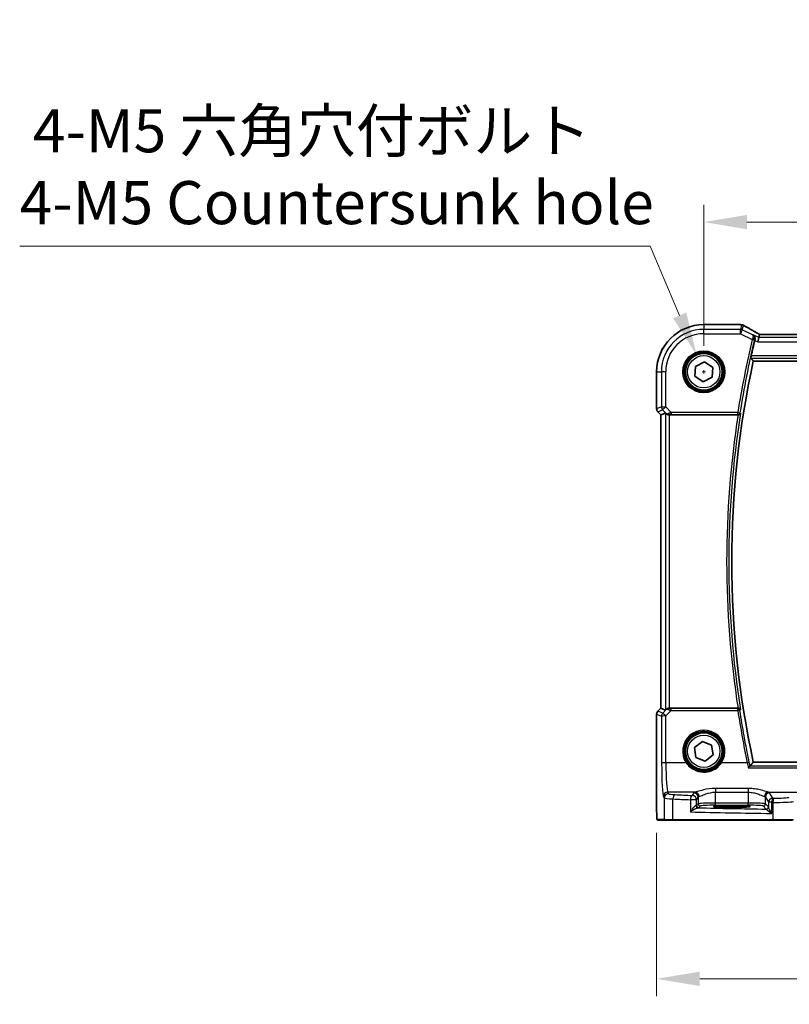
# Model space of a CAD drawing. Units: millimetres. Extents: x 0 to 6687, y 0 to 1124.
# Drawn here: x 1955 to 2134, y 322 to 550 of the extents above; entities that cross this region are included whole.
import ezdxf

# ---------------------------------------------------------------- set-up
doc = ezdxf.new("R2010")
doc.units = ezdxf.units.MM
for name, color, linetype, lineweight in [('Dimension (ISO)', 7, 'Continuous', 18), ('Visible (ISO)', 7, 'Continuous', 35), ('Visible Narrow (ISO)', 7, 'Continuous', 25)]:
    doc.layers.add(name, color=color, linetype=linetype, lineweight=lineweight)
doc.styles.add('Note Text (TK)', font='MS PGothic.ttf')
doc.dimstyles.new('Default - Method 1b (TK)', dxfattribs={"dimscale": 4, "dimtxt": 2.5, "dimasz": 2.5, "dimexe": 1, "dimexo": 1.5, "dimgap": 1, "dimtad": 1, "dimtoh": 1, "dimrnd": 1e-08, "dimdsep": 46, "dimtxsty": 'Note Text (TK)', "dimcen": 0.09, "dimdle": 5, "dimclrd": 100, "dimclre": 100, "dimclrt": 7, "dimadec": 1, "dimazin": 1, "dimtfac": 1, "dimtmove": 0, "dimatfit": 3, "dimfxl": 1, "dimtolj": 1, "dimlwd": -1, "dimlwe": -1, "dimarcsym": 0})

# ---------------------------------------------------------------- blocks, each defined once
blk = doc.blocks.new('*D68')
at = {"layer": 'Defpoints', "color": 0}
for p in [(2331.94, 503.16), (2113.94, 468.43), (2331.94, 468.43)]:
    blk.add_point(p, dxfattribs=at)
at = {"layer": 'Dimension (ISO)', "color": 100}
for p, q in [((2113.94, 474.43), (2113.94, 507.16)), ((2331.94, 474.43), (2331.94, 507.16)), ((2123.94, 503.16), (2321.94, 503.16))]:
    blk.add_line(p, q, dxfattribs=at)
for points in [[(2123.94, 504.82), (2123.94, 501.49), (2113.94, 503.16)], [(2321.94, 504.82), (2321.94, 501.49), (2331.94, 503.16)]]:
    blk.add_solid(points, dxfattribs=at)
at = {"layer": 'Dimension (ISO)', "color": 7, "insert": (2212.74, 512.16), "char_height": 10, "attachment_point": 4, "style": 'Note Text (TK)'}
blk.add_mtext('\\A1;218', dxfattribs=at)
blk = doc.blocks.new('*D69')
at = {"layer": 'Defpoints', "color": 0}
for p in [(2103, 367.5), (2342.88, 367.5), (2103, 327.65)]:
    blk.add_point(p, dxfattribs=at)
at = {"layer": 'Dimension (ISO)', "color": 100}
for p, q in [((2103, 361.5), (2103, 323.65)), ((2342.88, 361.5), (2342.88, 323.65)), ((2332.88, 327.65), (2113, 327.65))]:
    blk.add_line(p, q, dxfattribs=at)
for points in [[(2113, 329.31), (2113, 325.98), (2103, 327.65)], [(2332.88, 329.31), (2332.88, 325.98), (2342.88, 327.65)]]:
    blk.add_solid(points, dxfattribs=at)
at = {"layer": 'Dimension (ISO)', "color": 7, "insert": (2210.07, 336.65), "char_height": 10, "attachment_point": 4, "style": 'Note Text (TK)'}
blk.add_mtext('\\A1; 240', dxfattribs=at)
blk = doc.blocks.new('*D70')
at = {"layer": 'Defpoints', "color": 0}
for p in [(2112.27, 472.34), (2115.61, 464.52)]:
    blk.add_point(p, dxfattribs=at)
at = {"layer": 'Dimension (ISO)', "color": 100}
for p, q in [((1955.2, 497.57), (2101.47, 497.57)), ((2101.47, 497.57), (2108.33, 481.53)), ((2113.58, 468.43), (2114.3, 468.43)), ((2113.94, 468.07), (2113.94, 468.79))]:
    blk.add_line(p, q, dxfattribs=at)
blk.add_solid([(2109.87, 482.19), (2106.8, 480.87), (2112.27, 472.34)], dxfattribs=at)
at = {"layer": 'Dimension (ISO)', "color": 7, "insert": (1955.2, 516.01), "char_height": 10, "attachment_point": 4, "style": 'Note Text (TK)'}
blk.add_mtext('\\A1; 4-M5 六角穴付ボルト\\P4-M5 Countersunk hole', dxfattribs=at)

msp = doc.modelspace()

# ---------------------------------------------------------------- linework, layer by layer
at = {"layer": 'Visible (ISO)'}
for p, q in [((2122.3614, 479.3754), (2113.94, 479.3754)), ((2126.6858, 476.3521), (2126.45, 475.3535)), ((2126.8657, 477.1142), (2126.6858, 476.3521)), ((2318.606, 477.1134), (2127.274, 477.1134)), ((2112.0104, 469.698), (2114.074, 470.7347)), ((2114.074, 470.7347), (2116.0037, 469.4659)), ((2125.426, 470.9292), (2320.4541, 470.9292)), ((2102.9938, 468.4292), (2102.9938, 459.8657)), ((2111.8764, 467.3925), (2112.0104, 469.698)), ((2116.0037, 469.4659), (2115.8697, 467.1604)), ((2113.806, 466.1237), (2111.8764, 467.3925)), ((2115.8697, 467.1604), (2113.806, 466.1237)), ((2103.9938, 458.4515), (2103.2867, 459.1586)), ((2103.9938, 458.4515), (2103.9952, 458.4521)), ((2103.9938, 390.4069), (2103.9938, 458.4515)), ((2105.0171, 458.8754), (2103.9952, 458.4521)), ((2106.0158, 458.4292), (2121.8749, 458.4292)), ((2102.9938, 388.9927), (2102.9938, 367.5043)), ((2103.2867, 389.6998), (2103.9938, 390.4069)), ((2103.9938, 390.4069), (2103.9952, 390.4064)), ((2105.0171, 389.9831), (2103.9952, 390.4064)), ((2121.8749, 390.4292), (2106.0158, 390.4292)), ((2111.7955, 381.2861), (2113.6098, 382.7149)), ((2113.6098, 382.7149), (2115.7543, 381.8581)), ((2115.7543, 381.8581), (2116.0846, 379.5724)), ((2112.1257, 379.0004), (2111.7955, 381.2861)), ((2116.0846, 379.5724), (2114.2703, 378.1436)), ((2114.2703, 378.1436), (2112.1257, 379.0004)), ((2320.4541, 377.9292), (2125.426, 377.9292)), ((2121.44, 367.7458), (2119.44, 367.7458)), ((2119.44, 367.4051), (2121.44, 367.4051)), ((2103.321, 364.4292), (2104.9673, 364.4292)), ((2106.8729, 364.4292), (2104.9673, 364.4292)), ((2130.031, 364.4292), (2106.8729, 364.4292)), ((2134.5529, 364.4292), (2130.031, 364.4292))]:
    msp.add_line(p, q, dxfattribs=at)
for centre in [(2113.94, 468.4292), (2113.94, 380.4292)]:
    msp.add_circle(centre, 4.25, dxfattribs=at)
for centre, radius, start, end in [((2113.94, 468.4292), 10.9462, 90, 180), ((2122.3614, 478.3754), 1, 84.953311, 90), ((2122.6847, 478.3478), 1, 59.356632, 85.274482), ((2339.767, 424.4292), 220.0706, 166.52717, 167.481378), ((2339.767, 424.4292), 219.3269, 167.759697, 192.240303), ((2103.9938, 459.8657), 1, 180, 225), ((2103.9938, 388.9927), 1, 135, 180)]:
    msp.add_arc(centre, radius, start, end, dxfattribs=at)
for centre, major_axis, ratio, start_param, end_param in [((2140.0231, 479.8228), (-20.3307, 0.064), 0.04954287, 0.52700229, 0.55730447), ((2127.2739, 477.2097), (-1.892, 0), 0.05087773, 1.35522381, 1.57085455), ((2106.0158, 457.8729), (-0.9993, 1.0021), 0.03700701, 5.6291015, 6.2679172), ((2106.0158, 458.3417), (1, 0), 0.08748866, 1.57079633, 1.63956115), ((2106.0158, 390.9856), (-0.9993, -1.0021), 0.03700701, 0.01526811, 0.65408381), ((2106.0158, 390.5167), (-1, 0), 0.08748866, 1.5020315, 1.57079633), ((2119.44, 367.5755), (-3.25, 0), 0.05240778, 4.71238898, 7.85398163), ((2121.44, 367.5755), (3.25, 0), 0.05240778, 4.71238898, 7.85398163)]:
    msp.add_ellipse(centre, major_axis=major_axis, ratio=ratio, start_param=start_param, end_param=end_param, dxfattribs=at)
for points, knots in [([(2126.3762, 477.3895), (2126.1332, 477.5247), (2125.8959, 477.6573), (2125.4334, 477.9172), (2125.2081, 478.0445), (2124.77, 478.2934), (2124.5573, 478.415), (2124.1449, 478.6522), (2123.9452, 478.7678), (2123.5595, 478.9928), (2123.3735, 479.1021), (2123.1944, 479.2082)], [-0.923294824, -0.923294824, -0.923294824, -0.923294824, -0.874974556, -0.874974556, -0.826654289, -0.826654289, -0.778334022, -0.778334022, -0.730013755, -0.730013755, -0.681693487, -0.681693487, -0.681693487, -0.681693487]), ([(2126.8834, 477.1155), (2126.8511, 477.1325), (2126.8193, 477.1494), (2126.7503, 477.1861), (2126.7132, 477.2059), (2126.6408, 477.2448), (2126.6054, 477.2639), (2126.5365, 477.3013), (2126.503, 477.3196), (2126.438, 477.3553), (2126.4066, 477.3727), (2126.3762, 477.3895)], [-1.244399696, -1.244399696, -1.244399696, -1.244399696, -1.189319935, -1.189319935, -1.122813657, -1.122813657, -1.056307379, -1.056307379, -0.989801101, -0.989801101, -0.923294824, -0.923294824, -0.923294824, -0.923294824]), ([(2125.3578, 477.0161), (2125.359, 477.0154), (2125.3602, 477.0147), (2125.4525, 476.9613), (2125.5354, 476.891), (2125.6725, 476.7233), (2125.7288, 476.6263), (2125.8054, 476.4139), (2125.8284, 476.2995), (2125.833, 476.0804), (2125.8224, 475.98), (2125.7965, 475.8791)], [-0.00060878, -0.00060878, -0.00060878, -0.00060878, 0, 0, 0.046376302, 0.046376302, 0.090448049, 0.090448049, 0.131239096, 0.131239096, 0.163237368, 0.163237368, 0.163237368, 0.163237368]), ([(2124.8593, 471.6329), (2124.8557, 471.6377), (2124.8537, 471.6509), (2124.8544, 471.6995), (2124.8582, 471.7391), (2124.8704, 471.8299), (2124.8796, 471.8872), (2124.9022, 472.0083), (2124.9152, 472.0716), (2124.9284, 472.131)], [0.0033980215, 0.0033980215, 0.0033980215, 0.0033980215, 0.0188842473, 0.0188842473, 0.0377684946, 0.0377684946, 0.0568836032, 0.0568836032, 0.0750304918, 0.0750304918, 0.0750304918, 0.0750304918]), ([(2105.2453, 458.6906), (2105.3093, 458.6323), (2105.3914, 458.5746), (2105.5914, 458.4802), (2105.7121, 458.4462), (2105.8711, 458.4306), (2105.9088, 458.4288), (2105.947, 458.429)], [0.4186015433, 0.4186015433, 0.4186015433, 0.4186015433, 0.4530214688, 0.4530214688, 0.4905261815, 0.4905261815, 0.5017410096, 0.5017410096, 0.5017410096, 0.5017410096]), ([(2121.9129, 458.4291), (2121.9636, 458.4288), (2122.0129, 458.4354), (2122.1169, 458.4625), (2122.1688, 458.4856), (2122.2755, 458.5516), (2122.3251, 458.5987), (2122.3985, 458.6987), (2122.4238, 458.752), (2122.4384, 458.8077), (2122.4387, 458.8086), (2122.4389, 458.8096)], [-0.0851206925, -0.0851206925, -0.0851206925, -0.0851206925, -0.0697174147, -0.0697174147, -0.0506631764, -0.0506631764, -0.024813875, -0.024813875, 0, 0, 0.0004308518, 0.0004308518, 0.0004308518, 0.0004308518]), ([(2105.2453, 390.1678), (2105.3044, 390.2197), (2105.3738, 390.2704), (2105.5343, 390.3551), (2105.6425, 390.3944), (2105.8202, 390.4246), (2105.8839, 390.4295), (2105.947, 390.4294)], [0.076617831, 0.076617831, 0.076617831, 0.076617831, 0.1055832616, 0.1055832616, 0.1404320609, 0.1404320609, 0.1588022722, 0.1588022722, 0.1588022722, 0.1588022722]), ([(2122.4389, 390.0489), (2122.4387, 390.0498), (2122.4384, 390.0508), (2122.4254, 390.1002), (2122.4041, 390.1476), (2122.346, 390.2341), (2122.3097, 390.2739), (2122.2216, 390.3435), (2122.1693, 390.3736), (2122.0636, 390.412), (2122.0134, 390.4234), (2121.9448, 390.4289), (2121.9289, 390.4294), (2121.9129, 390.4293)], [-0.0847813048, -0.0847813048, -0.0847813048, -0.0847813048, -0.0843539433, -0.0843539433, -0.0625223034, -0.0625223034, -0.0416882568, -0.0416882568, -0.0209181638, -0.0209181638, -0.0048063811, -0.0048063811, 0, 0, 0, 0]), ([(2124.2616, 376.6008), (2124.2625, 376.6018), (2124.2633, 376.6028), (2124.3083, 376.6543), (2124.3526, 376.7032), (2124.4363, 376.7919), (2124.4761, 376.8323), (2124.5499, 376.9029), (2124.5837, 376.9328), (2124.6285, 376.9666), (2124.6432, 376.9756), (2124.6538, 376.9793)], [-0.0825584129, -0.0825584129, -0.0825584129, -0.0825584129, -0.0821605172, -0.0821605172, -0.0618093497, -0.0618093497, -0.0421575912, -0.0421575912, -0.022016259, -0.022016259, -0.0087607718, -0.0087607718, -0.0087607718, -0.0087607718]), ([(2103.3146, 364.4292), (2103.2981, 364.4292), (2103.2823, 364.4309), (2103.2626, 364.4347), (2103.259, 364.4354), (2103.2503, 364.4375), (2103.2454, 364.4389), (2103.2311, 364.4435), (2103.222, 364.4473), (2103.1998, 364.4585), (2103.1882, 364.4665), (2103.1559, 364.4914), (2103.1419, 364.5072), (2103.0853, 364.5806), (2103.0812, 364.6273), (2103.057, 364.7968), (2103.0463, 364.9312), (2103.0318, 365.1886), (2103.027, 365.2928), (2103.0152, 365.5985), (2103.0093, 365.8168), (2102.9958, 366.507), (2102.9938, 367.0129), (2102.9938, 367.5043)], [0, 0, 0, 0, 0.012766906, 0.012766906, 0.01463081, 0.01463081, 0.016461258, 0.016461258, 0.020132349, 0.020132349, 0.026500678, 0.026500678, 0.041208578, 0.041208578, 0.101047017, 0.101047017, 0.171185477, 0.171185477, 0.211695059, 0.211695059, 0.283160241, 0.283160241, 0.430585526, 0.430585526, 0.430585526, 0.430585526])]:
    msp.add_open_spline(points, degree=3, knots=knots, dxfattribs=at)
for points, degree in [([(2125.7965, 475.8791), (2125.7813, 475.8198), (2125.7665, 475.7602), (2125.7526, 475.7022)], 3), ([(2126.8692, 477.1156), (2126.8671, 477.1157), (2126.8659, 477.1152), (2126.8657, 477.1142)], 3), ([(2124.8593, 471.6329), (2125.1426, 471.2806), (2125.426, 470.9292)], 2), ([(2121.9129, 458.4291), (2121.9, 458.4292), (2121.8872, 458.4292), (2121.8749, 458.4292)], 3), ([(2121.8749, 390.4292), (2121.8872, 390.4292), (2121.9, 390.4293), (2121.9129, 390.4293)], 3), ([(2124.6538, 376.9793), (2124.6609, 376.9818), (2124.6655, 376.9844), (2124.6676, 376.987)], 3), ([(2124.6676, 376.987), (2125.0468, 377.4589), (2125.426, 377.9292)], 2), ([(2103.3154, 364.4292), (2103.3152, 364.4292), (2103.3178, 364.4292), (2103.321, 364.4292)], 3)]:
    msp.add_open_spline(points, degree=degree, dxfattribs=at)
at = {"layer": 'Visible Narrow (ISO)'}
for p, q in [((2113.94, 479.3754), (2113.94, 479.3741)), ((2113.94, 479.3741), (2122.3614, 479.3741)), ((2113.94, 479.3741), (2113.94, 478.2735)), ((2122.4315, 478.2735), (2113.94, 478.2735)), ((2113.94, 477.2749), (2113.94, 478.2735)), ((2122.3614, 479.3754), (2122.3614, 479.3741)), ((2122.6847, 479.3464), (2122.4315, 478.2735)), ((2122.4315, 477.2749), (2122.4315, 478.2735)), ((2122.8781, 478.1681), (2122.4315, 477.2749)), ((2122.8781, 478.1681), (2123.1313, 479.241)), ((2125.2185, 476.9979), (2122.8781, 478.1681)), ((2113.94, 477.2749), (2122.4315, 477.2749)), ((2122.4315, 477.2749), (2125.1926, 475.8943)), ((2125.1926, 475.8943), (2125.6769, 475.7782)), ((2126.6858, 476.3521), (2125.3578, 477.0161)), ((2125.7526, 475.7022), (2126.45, 475.3535)), ((2126.45, 475.3535), (2319.43, 475.3535)), ((2319.1943, 476.3521), (2126.6858, 476.3521)), ((2127.274, 477.112), (2127.274, 477.1134)), ((2127.274, 477.112), (2318.606, 477.112)), ((2124.8593, 471.6329), (2321.0207, 471.6329)), ((2320.9516, 472.131), (2124.9284, 472.131)), ((2102.9938, 468.4292), (2102.9952, 468.4292)), ((2102.9952, 459.8657), (2102.9952, 468.4292)), ((2102.9952, 468.4292), (2104.0957, 468.4292)), ((2104.0957, 468.4292), (2104.0957, 460.3216)), ((2105.0944, 468.4292), (2104.0957, 468.4292)), ((2105.0944, 460.3216), (2105.0944, 468.4292)), ((2102.9952, 459.8657), (2102.9938, 459.8657)), ((2104.0957, 460.3216), (2102.9952, 459.8657)), ((2103.2867, 459.1586), (2103.2877, 459.1596)), ((2103.2877, 459.1596), (2104.3882, 459.6154)), ((2103.9952, 458.4521), (2103.2877, 459.1596)), ((2104.0957, 460.3216), (2105.0944, 460.3216)), ((2105.0944, 460.3216), (2104.3882, 459.6154)), ((2104.3882, 459.6154), (2105.233, 458.7706)), ((2106.3973, 459.0186), (2105.0944, 460.3216)), ((2121.8349, 459.0186), (2106.3973, 459.0186)), ((2106.3973, 459.0186), (2106.3973, 458.5205)), ((2121.8349, 459.0186), (2122.3268, 458.9405)), ((2121.8349, 458.5205), (2121.8349, 459.0186)), ((2103.9952, 390.4064), (2103.9952, 458.4521)), ((2105.0171, 458.8754), (2105.0171, 389.9831)), ((2105.233, 458.7706), (2105.2453, 458.6906)), ((2105.9348, 458.5092), (2105.947, 458.429)), ((2106.0158, 390.4292), (2106.0158, 458.4292)), ((2106.3973, 458.5205), (2121.8349, 458.5205)), ((2102.9938, 388.9927), (2102.9952, 388.9927)), ((2102.9952, 388.9927), (2104.1042, 388.5333)), ((2102.9952, 367.5043), (2102.9952, 388.9927)), ((2103.2877, 389.6989), (2103.2867, 389.6998)), ((2103.2877, 389.6989), (2103.9952, 390.4064)), ((2104.3967, 389.2395), (2103.2877, 389.6989)), ((2104.1042, 388.5333), (2104.1541, 377.6535)), ((2105.2318, 390.0801), (2104.3967, 389.2395)), ((2105.1029, 388.6205), (2106.3532, 389.879)), ((2105.1527, 377.7406), (2105.1029, 388.6205)), ((2105.2453, 390.1678), (2105.2318, 390.0801)), ((2105.9339, 390.3432), (2105.947, 390.4294)), ((2106.3532, 389.879), (2106.3532, 390.3335)), ((2121.8311, 390.3335), (2106.3532, 390.3335)), ((2106.3532, 389.879), (2121.8311, 389.879)), ((2121.8311, 389.879), (2121.8311, 390.3335)), ((2109.8388, 377.7406), (2105.1527, 377.7406)), ((2124.0128, 377.7406), (2118.0413, 377.7406)), ((2321.2263, 376.9793), (2124.6538, 376.9793)), ((2124.2616, 376.6008), (2321.6184, 376.6008)), ((2105.7662, 370.5748), (2105.5577, 370.9228)), ((2111.9234, 370.9228), (2105.5577, 370.9228)), ((2111.6469, 370.8006), (2111.2708, 370.1726)), ((2124.2254, 371.8155), (2116.6401, 371.8155)), ((2116.6401, 371.8155), (2116.6401, 370.9384)), ((2116.6401, 370.9384), (2124.2254, 370.9384)), ((2116.6401, 368.4037), (2116.6401, 370.9384)), ((2124.2254, 371.8155), (2124.2254, 370.9384)), ((2124.2254, 370.9384), (2124.2254, 368.4037)), ((2128.9421, 370.9228), (2144.5888, 370.9228)), ((2129.9495, 369.5804), (2129.2186, 370.8006)), ((2104.5591, 369.9266), (2104.7676, 369.5786)), ((2104.7676, 369.5786), (2104.7676, 364.6292)), ((2106.7735, 364.6292), (2106.7735, 369.3646)), ((2112.2694, 369.1764), (2110.8212, 369.1764)), ((2110.8212, 369.1764), (2110.8212, 366.3558)), ((2112.2694, 369.1764), (2112.6455, 369.8044)), ((2112.2694, 367.8537), (2112.2694, 369.1764)), ((2112.6455, 368.2299), (2112.2694, 367.8537)), ((2112.6455, 369.8044), (2112.6455, 368.2299)), ((2112.7687, 367.3544), (2113.1449, 367.7306)), ((2116.6401, 367.9044), (2116.6401, 368.4037)), ((2124.2254, 368.4037), (2116.6401, 368.4037)), ((2116.6401, 367.9044), (2124.2254, 367.9044)), ((2119.44, 367.4051), (2119.44, 367.7458)), ((2121.44, 367.4051), (2121.44, 367.7458)), ((2124.2254, 367.9044), (2124.2254, 368.4037)), ((2127.7206, 367.7306), (2128.4322, 367.019)), ((2128.2199, 369.8044), (2128.9509, 368.5842)), ((2128.2199, 368.2299), (2128.2199, 369.8044)), ((2128.9315, 367.5183), (2128.2199, 368.2299)), ((2129.7223, 368.5842), (2128.9509, 368.5842)), ((2128.9509, 368.5842), (2128.9509, 367.4562)), ((2129.7223, 366.001), (2129.7223, 368.5842)), ((2129.9862, 368.5789), (2129.9862, 364.6292)), ((2102.9952, 367.5043), (2102.9938, 367.5043)), ((2104.7676, 364.6292), (2103.1213, 364.6292)), ((2104.7676, 364.6292), (2106.7735, 364.6292)), ((2106.7735, 364.6292), (2129.9862, 364.6292)), ((2129.9862, 364.6292), (2134.7461, 364.6292))]:
    msp.add_line(p, q, dxfattribs=at)
for centre, radius in [((2113.94, 468.4292), 4.8747), ((2113.94, 468.4292), 4.6748), ((2113.94, 468.4292), 4.5067), ((2113.94, 468.4292), 4.3069), ((2113.94, 468.4292), 3.75), ((2113.94, 380.4292), 4.5067), ((2113.94, 380.4292), 4.3069), ((2113.94, 380.4292), 3.75)]:
    msp.add_circle(centre, radius, dxfattribs=at)
for centre, radius, start, end in [((2113.94, 468.4292), 10.9448, 90, 180), ((2113.94, 468.4292), 9.8443, 90, 180), ((2113.94, 468.4292), 8.8457, 90, 180), ((2339.767, 424.4292), 220.66, 166.512536, 170.981446), ((2339.767, 424.4292), 220.1619, 166.512536, 170.981446), ((2339.767, 424.4292), 220.5287, 171.131053, 188.868947), ((2339.767, 424.4292), 220.0306, 171.010556, 188.989444)]:
    msp.add_arc(centre, radius, start, end, dxfattribs=at)
for centre, major_axis, ratio, start_param, end_param in [((2122.3614, 478.3754), (0.088, 0.9961), 0.85909459, 0, 0.10243429), ((2140.4207, 479.9357), (21, 0), 0.05240778, 3.67718466, 3.70663085), ((2122.4315, 477.2749), (-0.9732, 0.2298), 0.99855333, 4.48088869, 4.94388927), ((2122.6847, 478.3478), (0.0824, 0.9966), 0.84374206, 0, 0.09766065), ((2122.6847, 478.3478), (0.9732, -0.2298), 0.99855333, 1.33929603, 1.80229662), ((2122.6847, 478.3478), (0.5097, 0.8604), 0.8050364, 0, 0.08833756), ((2140.8673, 471.0319), (-20.9942, 10.526), 0.04684915, 0.58852293, 0.83012427), ((2125.8902, 476.5156), (0.486, 0.8739), 0.64210111, 0, 0.06832159), ((2127.7206, 476.8015), (-1.9994, 1.0025), 0.04684915, 0.83012427, 1.16042987), ((2125.2145, 475.9828), (0.4843, -0.1243), 0.17412884, 0.08862385, 1.53326945), ((2127.274, 477.2168), (2, 0), 0.05240778, 4.50676162, 4.71238898), ((2103.9938, 459.8657), (-0.3827, 0.9239), 0.99839497, 1.17866484, 1.96292781), ((2105.0944, 460.3216), (0.3827, -0.9239), 0.99839497, 4.3202575, 5.10452046), ((2106.4411, 458.9749), (-1.0614, -0.3524), 0.0494607, 4.73719015, 5.47150947), ((2105.9392, 459.4768), (-0.729, -0.6851), 0.46466527, 0.06680435, 0.85092148), ((2105.9392, 459.4768), (0.904, 0.4362), 0.95591855, 3.49172326, 4.27584039), ((2105.9348, 459.0073), (0.0295, -0.4991), 0.55941635, 5.1735807, 6.17784264), ((2106.4411, 458.4768), (-0.7085, 0.0027), 0.06162707, 4.77440992, 5.50872924), ((2121.8349, 459.0186), (0.3803, 0.3247), 0.99344794, 4.00893703, 5.41584093), ((2103.9938, 388.9927), (0.3827, 0.9239), 0.99839497, 1.17866484, 1.96292781), ((2105.1029, 388.5333), (-0.3827, -0.9239), 0.99839497, 4.3202575, 5.10452046), ((2105.1029, 388.5333), (-1, -0.0046), 0.08715483, 4.71198937, 6.23062524), ((2105.1029, 388.5333), (-0.7094, 0.7048), 0.06194553, 4.77385531, 6.23072459), ((2105.938, 389.3739), (-0.9046, 0.4343), 0.95837897, 5.14776572, 5.93188285), ((2105.938, 389.3739), (0.7308, -0.6831), 0.49764186, 2.28986789, 3.07398502), ((2105.9339, 389.8451), (0.0278, 0.4992), 0.53585557, 0.10341144, 1.07074075), ((2106.4405, 389.8797), (-1.0624, 0.3494), 0.02501308, 0.82404741, 1.49679956), ((2106.4405, 390.3778), (-0.7089, -0.0055), 0.06194438, 0.77415955, 1.4469117), ((2121.8311, 389.8354), (-0.3803, 0.3247), 0.99344804, 4.00894544, 5.41583252), ((2121.8311, 389.8354), (0.4944, 0.0746), 0.0861863, 0.08759323, 1.55778434), ((2339.767, 422.7857), (0, -220.4125), 0.99997071, 4.86224514, 4.91820617), ((2113.94, 380.4317), (0, 4.9053), 0.99999533, 4.13170219, 8.43466842), ((2105.1527, 377.6535), (-1, -0.0046), 0.08715483, 4.71198937, 6.23062524), ((2104.5979, 378.3943), (0, -8.5), 0.05240778, 4.79965544, 6.19591884), ((2105.5965, 378.3943), (0, 7.5), 0.05939548, 1.65806279, 3.05432619), ((2109.8388, 377.7232), (0.1672, 0.1097), 0.07295324, 0.03499989, 1.52296476), ((2118.0413, 377.7232), (-0.1672, 0.1097), 0.07295324, 4.76022055, 6.24818542), ((2124.0128, 377.6971), (0.4894, 0.1022), 0.0853299, 0.08758673, 1.55298411), ((2105.5577, 369.9266), (0.8579, 0.5139), 0.9948398, 1.03337295, 2.59960788), ((2105.7662, 369.5786), (0.8579, 0.5139), 0.9948398, 1.03337295, 2.59960788), ((2108.7621, 370.5885), (-3, 0), 0.08748866, 0.05235988, 1.05049348), ((2107.2707, 369.3646), (0.0501, 0.9987), 0.49667336, 0.1005866, 1.59568836), ((2149.0307, 376.7373), (-84, 0), 0.08748866, 1.05049348, 1.10456544), ((2111.2708, 369.1764), (0.044, 0.999), 0.44917542, 0.09770574, 1.59056969), ((2111.2708, 369.1764), (-0.8579, 0.5139), 0.9948398, 3.68357743, 5.24981236), ((2116.6401, 370.7777), (-5, 0), 0.08748866, 5.94492009, 6.23082543), ((2111.6469, 369.8044), (-0.8579, 0.5139), 0.9948398, 3.68357743, 5.24981236), ((2111.9234, 369.9266), (-0.2413, 0.9704), 0.94013542, 4.48270489, 6.02457445), ((2128.9421, 369.9266), (0.2413, 0.9704), 0.94013542, 0.25861086, 1.80048042), ((2129.2186, 369.8044), (0.8579, 0.5139), 0.9948398, 1.03337295, 2.59960788), ((2124.2254, 370.7777), (-5, 0), 0.08748866, 3.19395253, 3.47985787), ((2108.7621, 369.5923), (4, 0), 0.0656165, 3.19395253, 4.19208613), ((2149.0307, 375.7411), (85, 0), 0.08645939, 4.19208613, 4.24615809), ((2111.2708, 367.8578), (-1, 0), 0.07861167, 2.63710364, 3.08923278), ((2112.5839, 367.8198), (0.0472, -0.4978), 0.87450171, 4.6295741, 6.17507061), ((2112.7687, 367.8537), (-0.3536, 0.3536), 0.99726469, 0.78676769, 2.35482496), ((2116.6401, 369.7815), (4, 0), 0.10936083, 2.80332744, 3.08923278), ((2116.6401, 368.2203), (-4, 0), 0.04585681, 4.71238898, 6.23082543), ((2113.1449, 368.2299), (-0.3536, 0.3536), 0.99726469, 0.78676769, 2.35482496), ((2116.6401, 367.721), (3.5, 0), 0.05240778, 1.57079633, 3.08923278), ((2124.2254, 368.2203), (-4, 0), 0.04585681, 3.19395253, 4.71238898), ((2124.2254, 367.721), (3.5, 0), 0.05240778, 0.05235988, 1.57079633), ((2127.7206, 368.2299), (0.3536, 0.3536), 0.99726469, 3.92836034, 5.49641762), ((2124.2254, 369.7815), (4, 0), 0.10936083, 0.05235988, 0.33826521), ((2129.9495, 368.5842), (-0.8579, -0.5139), 0.9948398, 4.1749656, 5.74120053), ((2129.9495, 368.5842), (0.0204, 0.9998), 0.227112, 0.08961425, 1.575431), ((2149.0307, 375.7411), (85, 0), 0.08645939, 4.48323177, 4.4864183), ((2149.0307, 376.7373), (-84, 0), 0.08748866, 1.34163911, 1.34482565), ((2130.2103, 368.5789), (0.0201, 0.9998), 0.22400944, 0.08954802, 1.57530189), ((2130.8824, 368.8347), (4, 0), 0.0656165, 4.4864183, 6.02138592), ((2130.8824, 369.8309), (-3, 0), 0.08748866, 1.34482565, 2.87979327), ((2149.0307, 370.2882), (85, 0), 0.05179122, 4.24615809, 4.48323177), ((2111.2708, 367.3585), (1.5, 0), 0.05240778, 5.77869629, 6.23082543), ((2149.0307, 371.2868), (-84, 0), 0.05240778, 1.12199028, 1.3230501), ((2128.4322, 367.5183), (0.3536, 0.3536), 0.99726469, 3.92836034, 5.49641762), ((2128.4515, 367.4562), (0.492, 0.0891), 0.95935891, 4.59839547, 6.0966409), ((2103.321, 364.6292), (0, -0.2), 0.99862953, 4.71238898, 6.28318531), ((2104.9673, 364.6292), (0, -0.2), 0.99862953, 4.71238898, 6.28318531), ((2106.8729, 364.6292), (0, -0.2), 0.49714293, 4.71238898, 6.28318531), ((2130.031, 364.6292), (0, -0.2), 0.22405247, 4.71238898, 6.28318531)]:
    msp.add_ellipse(centre, major_axis=major_axis, ratio=ratio, start_param=start_param, end_param=end_param, dxfattribs=at)
for points, knots in [([(2125.2543, 476.0625), (2125.244, 476.0347), (2125.2337, 476.0068), (2125.2131, 475.9507), (2125.2028, 475.9225), (2125.1926, 475.8943)], [-0.00916750543, -0.00916750543, -0.00916750543, -0.00916750543, -0.00458375271, -0.00458375271, 0, 0, 0, 0]), ([(2125.6988, 475.8665), (2125.7112, 475.9163), (2125.7197, 475.9667), (2125.7323, 476.0961), (2125.7307, 476.1733), (2125.7105, 476.3371), (2125.6879, 476.4221), (2125.6138, 476.6095), (2125.5529, 476.7067), (2125.4054, 476.8749), (2125.316, 476.9455), (2125.2185, 476.9979)], [-0.0809325925, -0.0809325925, -0.0809325925, -0.0809325925, -0.0730869062, -0.0730869062, -0.0605338081, -0.0605338081, -0.0451624518, -0.0451624518, -0.0231126512, -0.0231126512, 0.0004102015, 0.0004102015, 0.0004102015, 0.0004102015]), ([(2125.2185, 476.9979), (2125.2634, 476.9687), (2125.2999, 476.9214), (2125.3489, 476.7966), (2125.3633, 476.72), (2125.3661, 476.564), (2125.361, 476.4911), (2125.3379, 476.3465), (2125.3224, 476.2768), (2125.2876, 476.1572), (2125.272, 476.1099), (2125.2543, 476.0625)], [-0.0004102015, -0.0004102015, -0.0004102015, -0.0004102015, 0.0231126512, 0.0231126512, 0.0451624518, 0.0451624518, 0.0605338081, 0.0605338081, 0.0730869062, 0.0730869062, 0.0809325925, 0.0809325925, 0.0809325925, 0.0809325925]), ([(2125.6769, 475.7782), (2125.6805, 475.793), (2125.6841, 475.8078), (2125.6914, 475.8373), (2125.6951, 475.8519), (2125.6988, 475.8665)], [0, 0, 0, 0, 0.00458375271, 0.00458375271, 0.00916750543, 0.00916750543, 0.00916750543, 0.00916750543]), ([(2125.6988, 475.8665), (2125.7072, 475.8676), (2125.7156, 475.8686), (2125.724, 475.8697), (2125.7477, 475.8728), (2125.7713, 475.8758), (2125.795, 475.8789)], [0.270185247, 0.270185247, 0.270185247, 0.270185247, 0.297396079, 0.297396079, 0.297396079, 0.374198031, 0.374198031, 0.374198031, 0.374198031]), ([(2121.8349, 458.5205), (2121.8422, 458.5119), (2121.8495, 458.5034), (2121.8568, 458.4948), (2121.8755, 458.4729), (2121.8942, 458.4511), (2121.9128, 458.4292)], [0.219647555, 0.219647555, 0.219647555, 0.219647555, 0.249255344, 0.249255344, 0.249255344, 0.324693713, 0.324693713, 0.324693713, 0.324693713]), ([(2122.4389, 458.8096), (2122.4089, 458.8447), (2122.3788, 458.8798), (2122.3488, 458.9149), (2122.3414, 458.9234), (2122.3341, 458.932), (2122.3268, 458.9405)], [-0.370637059, -0.370637059, -0.370637059, -0.370637059, -0.249255344, -0.249255344, -0.249255344, -0.219647555, -0.219647555, -0.219647555, -0.219647555]), ([(2121.9128, 390.4292), (2121.894, 390.4072), (2121.8752, 390.3852), (2121.8564, 390.3631), (2121.848, 390.3533), (2121.8395, 390.3434), (2121.8311, 390.3335)], [0.905945268, 0.905945268, 0.905945268, 0.905945268, 0.9819658, 0.9819658, 0.9819658, 1.016028306, 1.016028306, 1.016028306, 1.016028306]), ([(2122.3231, 389.9135), (2122.3315, 389.9234), (2122.3399, 389.9332), (2122.3483, 389.9431), (2122.3785, 389.9783), (2122.4087, 390.0136), (2122.4389, 390.0489)], [-1.016028306, -1.016028306, -1.016028306, -1.016028306, -0.9819658, -0.9819658, -0.9819658, -0.860001922, -0.860001922, -0.860001922, -0.860001922]), ([(2124.4996, 377.8025), (2124.3308, 378.611), (2124.1666, 379.4204), (2123.7617, 381.4756), (2123.5272, 382.7226), (2123.3035, 383.9715), (2122.9496, 385.9476), (2122.6227, 387.9285), (2122.3231, 389.9135)], [1.3649791345, 1.3649791345, 1.3649791345, 1.3649791345, 1.3762455801, 1.3762455801, 1.3935543831, 1.3935543831, 1.3935543831, 1.4209401658, 1.4209401658, 1.4209401658, 1.4209401658]), ([(2110.0056, 377.8333), (2109.7471, 378.2273), (2109.5483, 378.6605), (2109.2096, 379.8381), (2109.1788, 380.6131), (2109.4982, 382.1839), (2109.8976, 382.9678), (2111.0786, 384.2563), (2111.8798, 384.7391), (2113.6644, 385.2058), (2114.6517, 385.1607), (2116.5678, 384.4674), (2117.4563, 383.7262), (2118.5397, 381.8664), (2118.7506, 380.7661), (2118.4932, 379.0473), (2118.246, 378.3997), (2117.8744, 377.8333)], [-2.15148311, -2.15148311, -2.15148311, -2.15148311, -1.85102506, -1.85102506, -1.37029217, -1.37029217, -0.82900071, -0.82900071, -0.25586131, -0.25586131, 0.34723769, 0.34723769, 1.04342843, 1.04342843, 1.7196011, 1.7196011, 2.15148311, 2.15148311, 2.15148311, 2.15148311]), ([(2109.8388, 377.7406), (2110.0179, 377.4748), (2110.2233, 377.227), (2110.9539, 376.5035), (2111.5659, 376.1155), (2112.8893, 375.6352), (2113.5974, 375.5352), (2114.9652, 375.6325), (2115.6218, 375.8176), (2116.664, 376.3517), (2117.0783, 376.6526), (2117.6615, 377.2327), (2117.8643, 377.4779), (2118.0413, 377.7406)], [-0.979339656, -0.979339656, -0.979339656, -0.979339656, -0.881149678, -0.881149678, -0.663922658, -0.663922658, -0.454200442, -0.454200442, -0.252333579, -0.252333579, -0.097051376, -0.097051376, 0, 0, 0, 0]), ([(2117.8744, 377.8333), (2117.7047, 377.5745), (2117.5102, 377.333), (2116.9508, 376.7614), (2116.5534, 376.465), (2115.5536, 375.9387), (2114.9236, 375.7563), (2113.6113, 375.6604), (2112.9318, 375.7589), (2111.6623, 376.2323), (2111.0752, 376.6146), (2110.3744, 377.3274), (2110.1774, 377.5714), (2110.0056, 377.8333)], [0, 0, 0, 0, 0.097051376, 0.097051376, 0.252333579, 0.252333579, 0.454200442, 0.454200442, 0.663922658, 0.663922658, 0.881149678, 0.881149678, 0.979339656, 0.979339656, 0.979339656, 0.979339656]), ([(2116.6401, 371.8155), (2115.6442, 371.8155), (2114.6618, 371.6548), (2113.3126, 371.3263), (2112.8433, 371.1827), (2112.2496, 371.007), (2112.062, 370.9533), (2111.9234, 370.9228)], [0, 0, 0, 0, 0.298765216, 0.298765216, 0.499965204, 0.499965204, 0.625715197, 0.625715197, 0.625715197, 0.625715197]), ([(2112.8667, 369.9266), (2112.9776, 369.9611), (2113.1277, 370.022), (2113.6026, 370.2211), (2113.9781, 370.3839), (2115.0575, 370.7562), (2115.8434, 370.9384), (2116.6401, 370.9384)], [-0.625715197, -0.625715197, -0.625715197, -0.625715197, -0.499965204, -0.499965204, -0.298765216, -0.298765216, 0, 0, 0, 0]), ([(2128.9421, 370.9228), (2128.6682, 370.9829), (2128.2037, 371.1357), (2127.2479, 371.4022), (2126.8374, 371.5072), (2125.9822, 371.6761), (2125.5426, 371.7422), (2124.8044, 371.8032), (2124.5149, 371.8155), (2124.2254, 371.8155)], [-0.625710915, -0.625710915, -0.625710915, -0.625710915, -0.377248287, -0.377248287, -0.225772723, -0.225772723, -0.086835663, -0.086835663, 0, 0, 0, 0]), ([(2124.2254, 370.9384), (2124.457, 370.9384), (2124.6886, 370.9244), (2125.2792, 370.8553), (2125.6308, 370.7803), (2126.315, 370.5889), (2126.6434, 370.4699), (2127.408, 370.1679), (2127.7796, 369.9948), (2127.9987, 369.9266)], [0, 0, 0, 0, 0.086835663, 0.086835663, 0.225772723, 0.225772723, 0.377248287, 0.377248287, 0.625710915, 0.625710915, 0.625710915, 0.625710915]), ([(2112.1462, 367.8198), (2112.1188, 367.8159), (2112.087, 367.8049), (2111.9961, 367.7591), (2111.9329, 367.7149), (2111.7785, 367.5866), (2111.6863, 367.4961), (2111.4738, 367.2656), (2111.3544, 367.1203), (2111.0903, 366.7713), (2110.9487, 366.5631), (2110.8212, 366.3558)], [-0.276611873, -0.276611873, -0.276611873, -0.276611873, -0.251087506, -0.251087506, -0.210248518, -0.210248518, -0.157157835, -0.157157835, -0.088641111, -0.088641111, 0.000764497, 0.000764497, 0.000764497, 0.000764497]), ([(2103.1213, 364.6292), (2103.0982, 364.6292), (2103.0732, 364.6811), (2103.0515, 364.9661), (2103.0273, 365.284), (2103.0085, 365.8627), (2103.0007, 366.4441), (2102.9957, 366.8185), (2102.9952, 367.1874), (2102.9952, 367.5043)], [0, 0, 0, 0, 0.35283077, 0.35283077, 0.35283077, 0.74648264, 0.74648264, 0.74648264, 1, 1, 1, 1]), ([(2110.8212, 366.3558), (2111.0099, 366.4924), (2111.2131, 366.6296), (2111.5808, 366.8595), (2111.7435, 366.9553), (2112.0251, 367.1072), (2112.1445, 367.1668), (2112.3379, 367.2514), (2112.4146, 367.2805), (2112.5197, 367.3107), (2112.5551, 367.318), (2112.5839, 367.3205)], [-0.000764497, -0.000764497, -0.000764497, -0.000764497, 0.088641111, 0.088641111, 0.157157835, 0.157157835, 0.210248518, 0.210248518, 0.251087506, 0.251087506, 0.276611873, 0.276611873, 0.276611873, 0.276611873]), ([(2128.4322, 367.019), (2128.4404, 367.0167), (2128.4485, 367.0121), (2128.4646, 366.9981), (2128.4726, 366.9887), (2128.4805, 366.9771)], [-0.0375326094, -0.0375326094, -0.0375326094, -0.0375326094, -0.0187663047, -0.0187663047, 0, 0, 0, 0]), ([(2128.4805, 366.9771), (2128.4906, 366.962), (2128.5065, 366.9433), (2128.5603, 366.8871), (2128.6052, 366.8455), (2128.7284, 366.7385), (2128.8135, 366.6693), (2129.0192, 366.5083), (2129.1462, 366.4128), (2129.4201, 366.2128), (2129.5698, 366.1065), (2129.7223, 366.001)], [0, 0, 0, 0, 0.024207532, 0.024207532, 0.062939583, 0.062939583, 0.114081303, 0.114081303, 0.176949912, 0.176949912, 0.243624652, 0.243624652, 0.243624652, 0.243624652]), ([(2128.9509, 367.4562), (2128.9477, 367.4735), (2128.9445, 367.4874), (2128.9381, 367.5082), (2128.9348, 367.515), (2128.9315, 367.5183)], [0, 0, 0, 0, 0.0187663047, 0.0187663047, 0.0375326094, 0.0375326094, 0.0375326094, 0.0375326094]), ([(2129.7223, 366.001), (2129.6205, 366.1584), (2129.5216, 366.3168), (2129.3437, 366.615), (2129.2625, 366.7573), (2129.1344, 366.9974), (2129.0827, 367.1006), (2129.0113, 367.2601), (2128.9866, 367.322), (2128.9603, 367.4058), (2128.9536, 367.4337), (2128.9509, 367.4562)], [-0.243624652, -0.243624652, -0.243624652, -0.243624652, -0.176949912, -0.176949912, -0.114081303, -0.114081303, -0.062939583, -0.062939583, -0.024207532, -0.024207532, 0, 0, 0, 0])]:
    msp.add_open_spline(points, degree=3, knots=knots, dxfattribs=at)
for points in [[(2125.3578, 477.0161), (2125.3114, 477.01), (2125.2649, 477.0039), (2125.2185, 476.9979)], [(2125.7965, 475.8791), (2125.796, 475.879), (2125.7955, 475.879), (2125.795, 475.8789)], [(2121.9128, 458.4292), (2121.9129, 458.4292), (2121.9129, 458.4291), (2121.9129, 458.4291)], [(2121.9129, 390.4293), (2121.9129, 390.4293), (2121.9129, 390.4293), (2121.9128, 390.4292)], [(2124.0128, 377.7406), (2124.0982, 377.3571), (2124.1815, 376.9757), (2124.2616, 376.6008)], [(2124.6676, 376.987), (2124.6127, 377.2569), (2124.5566, 377.5291), (2124.4996, 377.8025)]]:
    msp.add_open_spline(points, degree=3, dxfattribs=at)

# ---------------------------------------------------------------- dimensions: what is measured, and where the dimension line sits
at = {"layer": 'Dimension (ISO)', "color": 100}
dim = msp.add_diameter_dim_2p(p1=(2115.6119, 464.5219), p2=(2112.2682, 472.3366), text=' 4-M5 六角穴付ボルト\\P4-M5 Countersunk hole', dimstyle='Default - Method 1b (TK)', override={"dimtih": 1, "dimdec": 2, "dimlfac": 1, "dimtp": 0, "dimtm": 0, "dimtdec": 2, "dimtofl": 0}, dxfattribs=at)
dim.commit()
dim.dimension.update_dxf_attribs({"geometry": '*D70', "text_midpoint": (2026.3366, 497.5661), "dimtype": 163})
dim = msp.add_linear_dim(base=(2331.94, 503.1579), p1=(2113.94, 468.4292), p2=(2331.94, 468.4292), angle=180, dimstyle='Default - Method 1b (TK)', override={"dimtoh": 0, "dimdec": 2, "dimtp": 0, "dimtm": 0, "dimtdec": 2, "dimtofl": 0, "dimatfit": 1}, dxfattribs=at)
dim.commit()
dim.dimension.update_dxf_attribs({"geometry": '*D68', "text_midpoint": (2222.94, 503.1579), "dimtype": 160})
dim = msp.add_linear_dim(base=(2102.9952, 327.6477), p1=(2342.8849, 367.5043), p2=(2102.9952, 367.5043), angle=180, text=' 240', dimstyle='Default - Method 1b (TK)', override={"dimtoh": 0, "dimdec": 2, "dimtp": 0, "dimtm": 0, "dimtdec": 2, "dimtofl": 0, "dimatfit": 1}, dxfattribs=at)
dim.commit()
dim.dimension.update_dxf_attribs({"geometry": '*D69', "text_midpoint": (2222.94, 327.6477), "dimtype": 160})

doc.saveas('drawing.dxf')
